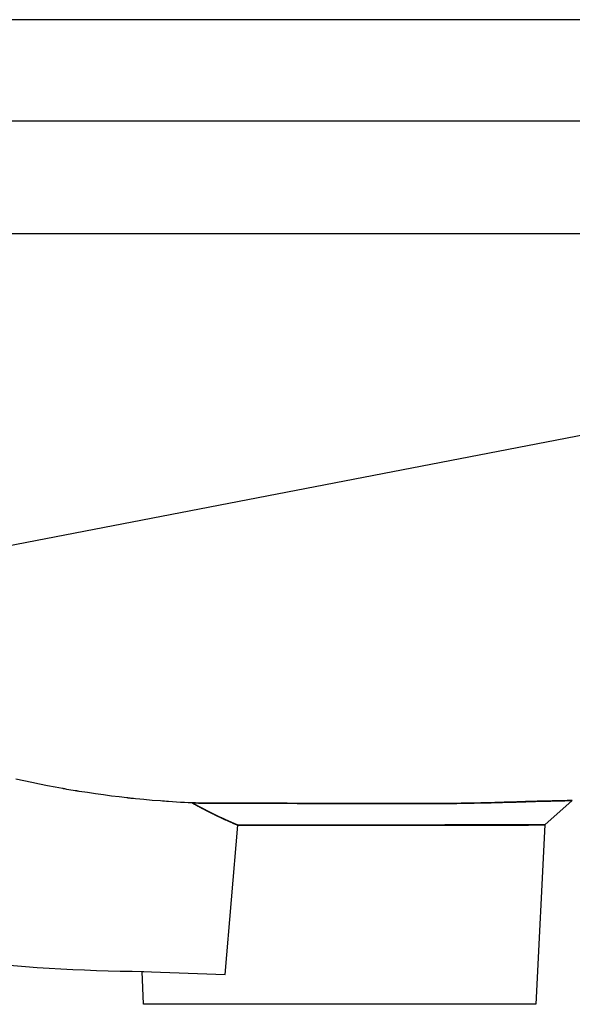
# Model space of a CAD drawing. Extents: x 19903 to 22077, y 175 to 1502.
# Drawn here: x 21763 to 21861, y 215 to 390 of the extents above; entities that cross this region are included whole.
import ezdxf

# ---------------------------------------------------------------- set-up
doc = ezdxf.new("R2010")
doc.units = 0
doc.header["$LTSCALE"] = 0.5
doc.header["$MEASUREMENT"] = 0
doc.layers.add('VITCON', color=1, linetype='CONTINUOUS')

# ---------------------------------------------------------------- blocks, each defined once
blk = doc.blocks.new('2')
at = {"layer": 'VITCON'}
for p, q in [((22043.27, 389.98), (21542.16, 389.98)), ((22071.57, 371.98), (21542.16, 371.98)), ((22033.32, 351.98), (21542.16, 351.98)), ((21942.65, 331.53), (21574.15, 260.43)), ((21763.9, 254.81), (21762.47, 255.13)), ((21765.31, 254.5), (21763.9, 254.81)), ((21766.71, 254.21), (21765.31, 254.5)), ((21768.1, 253.94), (21766.71, 254.21)), ((21769.46, 253.68), (21768.1, 253.94)), ((21770.8, 253.44), (21769.46, 253.68)), ((21770.8, 253.43), (21770.8, 253.44)), ((21770.8, 253.44), (21770.8, 253.44)), ((21770.8, 253.44), (21770.8, 253.44)), ((21770.8, 253.44), (21770.8, 253.44)), ((21770.81, 253.43), (21770.8, 253.43)), ((21770.8, 253.43), (21770.8, 253.43)), ((21770.82, 253.43), (21770.81, 253.43)), ((21770.81, 253.43), (21770.81, 253.43)), ((21770.81, 253.43), (21770.81, 253.43)), ((21770.84, 253.43), (21770.82, 253.43)), ((21770.82, 253.43), (21770.82, 253.43)), ((21770.85, 253.43), (21770.84, 253.43)), ((21770.87, 253.42), (21770.85, 253.43)), ((21770.89, 253.42), (21770.87, 253.42)), ((21770.94, 253.41), (21770.89, 253.42)), ((21770.99, 253.4), (21770.94, 253.41)), ((21771.08, 253.39), (21770.99, 253.4)), ((21771.17, 253.37), (21771.08, 253.39)), ((21771.36, 253.34), (21771.17, 253.37)), ((21771.55, 253.3), (21771.36, 253.34)), ((21771.92, 253.24), (21771.55, 253.3)), ((21772.29, 253.18), (21771.92, 253.24)), ((21772.66, 253.12), (21772.29, 253.18)), ((21773.03, 253.05), (21772.66, 253.12)), ((21773.12, 253.04), (21773.03, 253.05)), ((21773.21, 253.02), (21773.12, 253.04)), ((21773.23, 253.02), (21773.21, 253.02)), ((21773.26, 253.02), (21773.23, 253.02)), ((21773.28, 253.01), (21773.26, 253.02)), ((21773.3, 253.01), (21773.28, 253.01)), ((21773.35, 253), (21773.3, 253.01)), ((21773.39, 252.99), (21773.35, 253)), ((21773.58, 252.96), (21773.39, 252.99)), ((21773.76, 252.93), (21773.58, 252.96)), ((21775.21, 252.71), (21773.76, 252.93)), ((21776.65, 252.49), (21775.21, 252.71)), ((21778.07, 252.3), (21776.65, 252.49)), ((21779.48, 252.11), (21778.07, 252.3)), ((21780.86, 251.94), (21779.48, 252.11)), ((21782.23, 251.78), (21780.86, 251.94)), ((21782.24, 251.78), (21782.23, 251.78)), ((21782.23, 251.78), (21782.23, 251.78)), ((21782.23, 251.78), (21782.23, 251.78)), ((21782.23, 251.78), (21782.23, 251.78)), ((21782.23, 251.78), (21782.23, 251.78)), ((21782.23, 251.78), (21782.23, 251.78)), ((21782.23, 251.78), (21782.23, 251.78)), ((21782.25, 251.78), (21782.24, 251.78)), ((21782.24, 251.78), (21782.24, 251.78)), ((21782.26, 251.78), (21782.25, 251.78)), ((21782.25, 251.78), (21782.25, 251.78)), ((21782.28, 251.78), (21782.26, 251.78)), ((21782.3, 251.78), (21782.28, 251.78)), ((21782.32, 251.77), (21782.3, 251.78)), ((21782.37, 251.77), (21782.32, 251.77)), ((21782.42, 251.76), (21782.37, 251.77)), ((21782.51, 251.75), (21782.42, 251.76)), ((21782.61, 251.74), (21782.51, 251.75)), ((21782.8, 251.72), (21782.61, 251.74)), ((21782.98, 251.7), (21782.8, 251.72)), ((21783.36, 251.66), (21782.98, 251.7)), ((21783.74, 251.62), (21783.36, 251.66)), ((21784.49, 251.55), (21783.74, 251.62)), ((21785.23, 251.48), (21784.49, 251.55)), ((21786.71, 251.34), (21785.23, 251.48)), ((21788.17, 251.23), (21786.71, 251.34)), ((21788.53, 251.2), (21788.17, 251.23)), ((21788.89, 251.17), (21788.53, 251.2)), ((21789.25, 251.15), (21788.89, 251.17)), ((21789.61, 251.12), (21789.25, 251.15)), ((21790.32, 251.07), (21789.61, 251.12)), ((21791.03, 251.03), (21790.32, 251.07)), ((21791.73, 250.99), (21791.03, 251.03)), ((21792.43, 250.95), (21791.73, 250.99)), ((21793.11, 250.92), (21792.43, 250.95)), ((21793.79, 250.89), (21793.11, 250.92)), ((21793.79, 250.89), (21793.85, 250.86)), ((21793.85, 250.86), (21793.79, 250.89)), ((21793.79, 250.89), (21794.04, 250.88)), ((21793.86, 250.85), (21793.79, 250.89)), ((21793.94, 250.89), (21793.79, 250.89)), ((21793.85, 250.86), (21793.92, 250.82)), ((21793.92, 250.82), (21793.85, 250.86)), ((21793.92, 250.82), (21793.86, 250.85)), ((21793.92, 250.82), (21793.99, 250.78)), ((21793.99, 250.78), (21793.92, 250.82)), ((21793.99, 250.78), (21793.92, 250.82)), ((21794.09, 250.88), (21793.94, 250.89)), ((21793.99, 250.78), (21794.05, 250.75)), ((21794.05, 250.75), (21793.99, 250.78)), ((21794.05, 250.75), (21793.99, 250.78)), ((21794.04, 250.88), (21794.31, 250.88)), ((21794.05, 250.75), (21794.12, 250.71)), ((21794.12, 250.71), (21794.05, 250.75)), ((21794.12, 250.71), (21794.05, 250.75)), ((21794.13, 250.88), (21794.09, 250.88)), ((21794.12, 250.71), (21794.18, 250.68)), ((21794.18, 250.68), (21794.12, 250.71)), ((21794.18, 250.68), (21794.12, 250.71)), ((21794.17, 250.88), (21794.13, 250.88)), ((21794.21, 250.88), (21794.17, 250.88)), ((21794.18, 250.68), (21794.25, 250.64)), ((21794.25, 250.64), (21794.18, 250.68)), ((21794.24, 250.64), (21794.18, 250.68)), ((21794.24, 250.88), (21794.21, 250.88)), ((21794.32, 250.88), (21794.24, 250.88)), ((21794.31, 250.61), (21794.24, 250.64)), ((21794.25, 250.64), (21794.31, 250.61)), ((21794.31, 250.61), (21794.25, 250.64)), ((21794.31, 250.88), (21794.59, 250.88)), ((21794.31, 250.61), (21794.38, 250.57)), ((21794.38, 250.57), (21794.31, 250.61)), ((21794.37, 250.57), (21794.31, 250.61)), ((21794.39, 250.88), (21794.32, 250.88)), ((21794.44, 250.54), (21794.37, 250.57)), ((21794.38, 250.57), (21794.44, 250.53)), ((21794.44, 250.53), (21794.38, 250.57)), ((21794.7, 250.87), (21794.39, 250.88)), ((21794.5, 250.5), (21794.44, 250.54)), ((21794.44, 250.53), (21794.51, 250.5)), ((21794.51, 250.5), (21794.44, 250.53)), ((21794.56, 250.47), (21794.5, 250.5)), ((21794.51, 250.5), (21794.57, 250.46)), ((21794.57, 250.46), (21794.51, 250.5)), ((21794.63, 250.43), (21794.56, 250.47)), ((21794.57, 250.46), (21794.64, 250.43)), ((21794.64, 250.43), (21794.57, 250.46)), ((21794.59, 250.88), (21794.9, 250.87)), ((21794.69, 250.4), (21794.63, 250.43)), ((21794.64, 250.43), (21794.7, 250.39)), ((21794.7, 250.39), (21794.64, 250.43)), ((21794.75, 250.37), (21794.69, 250.4)), ((21795, 250.87), (21794.7, 250.87)), ((21794.7, 250.39), (21794.77, 250.36)), ((21794.77, 250.36), (21794.7, 250.39)), ((21794.82, 250.33), (21794.75, 250.37)), ((21794.77, 250.36), (21794.83, 250.33)), ((21794.83, 250.33), (21794.77, 250.36)), ((21794.88, 250.3), (21794.82, 250.33)), ((21794.83, 250.33), (21794.89, 250.29)), ((21794.89, 250.29), (21794.83, 250.33)), ((21794.94, 250.26), (21794.88, 250.3)), ((21794.89, 250.29), (21794.96, 250.26)), ((21794.96, 250.26), (21794.89, 250.29)), ((21794.9, 250.87), (21795.22, 250.87)), ((21795.01, 250.23), (21794.94, 250.26)), ((21794.96, 250.26), (21795.02, 250.22)), ((21795.02, 250.22), (21794.96, 250.26)), ((21795.61, 250.86), (21795, 250.87)), ((21795.07, 250.2), (21795.01, 250.23)), ((21795.02, 250.22), (21795.09, 250.19)), ((21795.09, 250.19), (21795.02, 250.22)), ((21795.13, 250.16), (21795.07, 250.2)), ((21795.09, 250.19), (21795.15, 250.15)), ((21795.15, 250.15), (21795.09, 250.19)), ((21795.2, 250.13), (21795.13, 250.16)), ((21795.15, 250.15), (21795.22, 250.12)), ((21795.22, 250.12), (21795.15, 250.15)), ((21795.26, 250.1), (21795.2, 250.13)), ((21795.22, 250.87), (21795.57, 250.87)), ((21795.22, 250.12), (21795.28, 250.08)), ((21795.28, 250.08), (21795.22, 250.12)), ((21795.32, 250.06), (21795.26, 250.1)), ((21795.28, 250.08), (21795.35, 250.05)), ((21795.35, 250.05), (21795.28, 250.08)), ((21795.39, 250.03), (21795.32, 250.06)), ((21795.35, 250.05), (21795.41, 250.02)), ((21795.41, 250.02), (21795.35, 250.05)), ((21795.57, 250.87), (21795.94, 250.86)), ((21796.22, 250.86), (21795.61, 250.86)), ((21795.94, 250.86), (21796.33, 250.86)), ((21796.83, 250.85), (21796.22, 250.86)), ((21796.33, 250.86), (21796.74, 250.86)), ((21796.74, 250.86), (21797.17, 250.85)), ((21797.45, 250.85), (21796.83, 250.85)), ((21797.17, 250.85), (21797.63, 250.85)), ((21797.53, 250.85), (21797.45, 250.85)), ((21797.61, 250.85), (21797.53, 250.85)), ((21797.69, 250.85), (21797.61, 250.85)), ((21797.63, 250.85), (21798.11, 250.85)), ((21797.76, 250.85), (21797.69, 250.85)), ((21797.92, 250.84), (21797.76, 250.85)), ((21798.08, 250.84), (21797.92, 250.84)), ((21798.39, 250.84), (21798.08, 250.84)), ((21798.11, 250.85), (21798.61, 250.85)), ((21798.7, 250.84), (21798.39, 250.84)), ((21798.61, 250.85), (21799.14, 250.84)), ((21799.97, 250.83), (21798.7, 250.84)), ((21799.14, 250.84), (21799.42, 250.84)), ((21799.42, 250.84), (21799.7, 250.84)), ((21799.7, 250.84), (21799.84, 250.84)), ((21799.84, 250.84), (21799.98, 250.84)), ((21801.26, 250.83), (21799.97, 250.83)), ((21799.98, 250.84), (21800.06, 250.84)), ((21800.06, 250.84), (21800.13, 250.84)), ((21800.13, 250.84), (21800.17, 250.84)), ((21800.17, 250.84), (21800.2, 250.84)), ((21800.2, 250.84), (21800.22, 250.84)), ((21800.22, 250.84), (21800.24, 250.84)), ((21800.24, 250.84), (21800.25, 250.84)), ((21800.25, 250.84), (21800.26, 250.84)), ((21800.26, 250.84), (21800.26, 250.84)), ((21800.26, 250.84), (21800.27, 250.84)), ((21800.27, 250.84), (21800.27, 250.84)), ((21800.27, 250.84), (21800.27, 250.84)), ((21800.27, 250.84), (21800.27, 250.84)), ((21800.27, 250.84), (21800.27, 250.84)), ((21800.27, 250.84), (21800.28, 250.84)), ((21800.28, 250.84), (21800.28, 250.84)), ((21800.28, 250.84), (21800.91, 250.84)), ((21800.91, 250.84), (21801.58, 250.83)), ((21802.56, 250.83), (21801.26, 250.83)), ((21801.58, 250.83), (21802.29, 250.83)), ((21802.29, 250.83), (21803.03, 250.83)), ((21803.88, 250.82), (21802.56, 250.83)), ((21803.03, 250.83), (21803.8, 250.83)), ((21803.8, 250.83), (21804.62, 250.83)), ((21804.21, 250.82), (21803.88, 250.82)), ((21804.54, 250.82), (21804.21, 250.82)), ((21804.63, 250.82), (21804.54, 250.82)), ((21804.62, 250.83), (21805.46, 250.82)), ((21804.71, 250.82), (21804.63, 250.82)), ((21804.79, 250.82), (21804.71, 250.82)), ((21804.88, 250.82), (21804.79, 250.82)), ((21805.04, 250.82), (21804.88, 250.82)), ((21805.21, 250.82), (21805.04, 250.82)), ((21805.88, 250.82), (21805.21, 250.82)), ((21805.46, 250.82), (21806.35, 250.82)), ((21806.56, 250.82), (21805.88, 250.82)), ((21806.35, 250.82), (21807.27, 250.82)), ((21807.91, 250.82), (21806.56, 250.82)), ((21807.27, 250.82), (21808.23, 250.82)), ((21809.27, 250.82), (21807.91, 250.82)), ((21808.23, 250.82), (21809.23, 250.82)), ((21809.23, 250.82), (21810.26, 250.82)), ((21810.64, 250.82), (21809.27, 250.82)), ((21810.26, 250.82), (21811.34, 250.82)), ((21812.02, 250.81), (21810.64, 250.82)), ((21811.34, 250.82), (21812.44, 250.81)), ((21812.1, 250.81), (21812.02, 250.81)), ((21812.19, 250.81), (21812.1, 250.81)), ((21812.23, 250.81), (21812.19, 250.81)), ((21812.27, 250.81), (21812.23, 250.81)), ((21812.3, 250.81), (21812.27, 250.81)), ((21812.32, 250.81), (21812.3, 250.81)), ((21812.34, 250.81), (21812.32, 250.81)), ((21812.36, 250.81), (21812.34, 250.81)), ((21812.53, 250.81), (21812.36, 250.81)), ((21812.44, 250.81), (21813.01, 250.81)), ((21812.71, 250.81), (21812.53, 250.81)), ((21813.05, 250.81), (21812.71, 250.81)), ((21813.01, 250.81), (21813.59, 250.81)), ((21813.4, 250.81), (21813.05, 250.81)), ((21814.08, 250.81), (21813.4, 250.81)), ((21813.59, 250.81), (21813.88, 250.81)), ((21813.88, 250.81), (21814.18, 250.81)), ((21814.77, 250.81), (21814.08, 250.81)), ((21814.18, 250.81), (21814.33, 250.81)), ((21814.33, 250.81), (21814.47, 250.81)), ((21814.47, 250.81), (21814.55, 250.81)), ((21814.55, 250.81), (21814.62, 250.81)), ((21814.62, 250.81), (21814.66, 250.81)), ((21814.66, 250.81), (21814.7, 250.81)), ((21814.7, 250.81), (21814.72, 250.81)), ((21814.72, 250.81), (21814.74, 250.81)), ((21814.74, 250.81), (21814.75, 250.81)), ((21814.75, 250.81), (21814.76, 250.81)), ((21814.76, 250.81), (21814.76, 250.81)), ((21814.76, 250.81), (21814.76, 250.81)), ((21814.76, 250.81), (21814.77, 250.81)), ((21814.77, 250.81), (21814.77, 250.81)), ((21814.77, 250.81), (21814.77, 250.81)), ((21814.77, 250.81), (21814.77, 250.81)), ((21814.77, 250.81), (21814.77, 250.81)), ((21814.77, 250.81), (21814.77, 250.81)), ((21814.77, 250.81), (21814.77, 250.81)), ((21814.77, 250.81), (21814.77, 250.81)), ((21814.77, 250.81), (21814.77, 250.81)), ((21814.77, 250.81), (21814.77, 250.81)), ((21814.77, 250.81), (21814.77, 250.81)), ((21814.77, 250.81), (21815.19, 250.81)), ((21814.78, 250.81), (21814.77, 250.81)), ((21814.77, 250.81), (21814.77, 250.81)), ((21814.77, 250.81), (21814.77, 250.81)), ((21814.77, 250.81), (21814.77, 250.81)), ((21814.77, 250.81), (21814.77, 250.81)), ((21814.79, 250.81), (21814.78, 250.81)), ((21814.78, 250.81), (21814.78, 250.81)), ((21814.78, 250.81), (21814.78, 250.81)), ((21814.78, 250.81), (21814.78, 250.81)), ((21814.78, 250.81), (21814.78, 250.81)), ((21814.8, 250.81), (21814.79, 250.81)), ((21814.79, 250.81), (21814.79, 250.81)), ((21814.81, 250.81), (21814.8, 250.81)), ((21814.83, 250.81), (21814.81, 250.81)), ((21814.85, 250.81), (21814.83, 250.81)), ((21814.88, 250.81), (21814.85, 250.81)), ((21814.94, 250.81), (21814.88, 250.81)), ((21814.99, 250.81), (21814.94, 250.81)), ((21815.1, 250.81), (21814.99, 250.81)), ((21815.21, 250.81), (21815.1, 250.81)), ((21815.19, 250.81), (21815.64, 250.81)), ((21815.42, 250.81), (21815.21, 250.81)), ((21815.64, 250.81), (21815.42, 250.81)), ((21815.64, 250.81), (21816.13, 250.81)), ((21815.85, 250.81), (21815.64, 250.81)), ((21816.06, 250.81), (21815.85, 250.81)), ((21816.28, 250.81), (21816.06, 250.81)), ((21816.13, 250.81), (21816.67, 250.81)), ((21816.49, 250.81), (21816.28, 250.81)), ((21817.34, 250.81), (21816.49, 250.81)), ((21816.67, 250.81), (21817.25, 250.81)), ((21817.25, 250.81), (21817.87, 250.81)), ((21818.18, 250.81), (21817.34, 250.81)), ((21817.87, 250.81), (21818.53, 250.81)), ((21819.02, 250.81), (21818.18, 250.81)), ((21818.53, 250.81), (21819.24, 250.8)), ((21819.84, 250.8), (21819.02, 250.81)), ((21819.24, 250.8), (21819.98, 250.8)), ((21820.25, 250.8), (21819.84, 250.8)), ((21819.98, 250.8), (21820.77, 250.8)), ((21820.65, 250.8), (21820.25, 250.8)), ((21821.06, 250.8), (21820.65, 250.8)), ((21820.77, 250.8), (21821.6, 250.8)), ((21821.46, 250.8), (21821.06, 250.8)), ((21822.26, 250.8), (21821.46, 250.8)), ((21821.6, 250.8), (21822.46, 250.79)), ((21823.04, 250.79), (21822.26, 250.8)), ((21822.46, 250.79), (21823.37, 250.79)), ((21823.82, 250.79), (21823.04, 250.79)), ((21823.37, 250.79), (21824.32, 250.79)), ((21824.58, 250.79), (21823.82, 250.79)), ((21824.32, 250.79), (21824.8, 250.79)), ((21826.07, 250.78), (21824.58, 250.79)), ((21824.8, 250.79), (21825.3, 250.79)), ((21825.3, 250.79), (21825.55, 250.78)), ((21825.55, 250.78), (21825.81, 250.78)), ((21825.81, 250.78), (21825.94, 250.78)), ((21825.94, 250.78), (21826.06, 250.78)), ((21826.06, 250.78), (21826.13, 250.78)), ((21827.52, 250.78), (21826.07, 250.78)), ((21826.13, 250.78), (21826.19, 250.78)), ((21826.19, 250.78), (21826.23, 250.78)), ((21826.23, 250.78), (21826.26, 250.78)), ((21826.26, 250.78), (21826.28, 250.78)), ((21826.28, 250.78), (21826.29, 250.78)), ((21826.29, 250.78), (21826.3, 250.78)), ((21826.3, 250.78), (21826.31, 250.78)), ((21826.31, 250.78), (21826.31, 250.78)), ((21826.31, 250.78), (21826.32, 250.78)), ((21826.32, 250.78), (21826.32, 250.78)), ((21826.32, 250.78), (21826.32, 250.78)), ((21826.32, 250.78), (21827.33, 250.78)), ((21827.33, 250.78), (21828.29, 250.78)), ((21827.7, 250.78), (21827.52, 250.78)), ((21827.87, 250.78), (21827.7, 250.78)), ((21827.9, 250.78), (21827.87, 250.78)), ((21827.92, 250.78), (21827.9, 250.78)), ((21827.94, 250.78), (21827.92, 250.78)), ((21827.96, 250.78), (21827.94, 250.78)), ((21828, 250.78), (21827.96, 250.78)), ((21828.05, 250.78), (21828, 250.78)), ((21828.14, 250.78), (21828.05, 250.78)), ((21828.22, 250.78), (21828.14, 250.78)), ((21828.57, 250.77), (21828.22, 250.78)), ((21828.29, 250.78), (21829.21, 250.77)), ((21828.91, 250.77), (21828.57, 250.77)), ((21829.59, 250.77), (21828.91, 250.77)), ((21829.21, 250.77), (21830.08, 250.77)), ((21830.26, 250.77), (21829.59, 250.77)), ((21830.08, 250.77), (21830.92, 250.77)), ((21831.56, 250.77), (21830.26, 250.77)), ((21830.92, 250.77), (21831.71, 250.77)), ((21832.81, 250.76), (21831.56, 250.77)), ((21831.71, 250.77), (21832.45, 250.77)), ((21832.45, 250.77), (21833.16, 250.77)), ((21834.02, 250.76), (21832.81, 250.76)), ((21833.16, 250.77), (21833.83, 250.77)), ((21833.83, 250.77), (21834.45, 250.77)), ((21835.18, 250.77), (21834.02, 250.76)), ((21834.45, 250.77), (21835.03, 250.77)), ((21835.03, 250.77), (21835.58, 250.77)), ((21835.32, 250.77), (21835.18, 250.77)), ((21835.46, 250.77), (21835.32, 250.77)), ((21835.53, 250.77), (21835.46, 250.77)), ((21835.6, 250.77), (21835.53, 250.77)), ((21835.58, 250.77), (21836.09, 250.77)), ((21835.64, 250.77), (21835.6, 250.77)), ((21835.67, 250.77), (21835.64, 250.77)), ((21835.68, 250.77), (21835.67, 250.77)), ((21835.69, 250.77), (21835.68, 250.77)), ((21835.7, 250.77), (21835.69, 250.77)), ((21835.71, 250.77), (21835.7, 250.77)), ((21835.72, 250.77), (21835.71, 250.77)), ((21835.74, 250.77), (21835.72, 250.77)), ((21836.02, 250.77), (21835.74, 250.77)), ((21836.3, 250.77), (21836.02, 250.77)), ((21836.09, 250.77), (21836.55, 250.77)), ((21836.84, 250.77), (21836.3, 250.77)), ((21836.55, 250.77), (21836.77, 250.77)), ((21836.77, 250.77), (21836.98, 250.77)), ((21837.37, 250.78), (21836.84, 250.77)), ((21836.98, 250.77), (21837.08, 250.77)), ((21837.08, 250.77), (21837.18, 250.77)), ((21837.18, 250.77), (21837.23, 250.77)), ((21837.23, 250.77), (21837.28, 250.78)), ((21837.28, 250.78), (21837.3, 250.78)), ((21837.3, 250.78), (21837.33, 250.78)), ((21837.33, 250.78), (21837.34, 250.78)), ((21837.34, 250.78), (21837.35, 250.78)), ((21837.35, 250.78), (21837.36, 250.78)), ((21837.36, 250.78), (21837.36, 250.78)), ((21837.36, 250.78), (21837.37, 250.78)), ((21837.37, 250.78), (21838.46, 250.79)), ((21837.37, 250.78), (21837.37, 250.78)), ((21837.37, 250.78), (21837.37, 250.78)), ((21837.37, 250.78), (21837.37, 250.78)), ((21837.37, 250.78), (21837.37, 250.78)), ((21837.37, 250.78), (21837.37, 250.78)), ((21837.37, 250.78), (21837.37, 250.78)), ((21837.37, 250.78), (21837.37, 250.78)), ((21837.37, 250.78), (21837.37, 250.78)), ((21837.37, 250.78), (21837.37, 250.78)), ((21837.37, 250.78), (21837.37, 250.78)), ((21837.37, 250.78), (21837.37, 250.78)), ((21837.37, 250.78), (21837.37, 250.78)), ((21837.38, 250.78), (21837.37, 250.78)), ((21837.37, 250.78), (21837.37, 250.78)), ((21837.37, 250.78), (21837.37, 250.78)), ((21837.37, 250.78), (21837.37, 250.78)), ((21837.37, 250.78), (21837.37, 250.78)), ((21837.37, 250.78), (21837.37, 250.78)), ((21837.39, 250.78), (21837.38, 250.78)), ((21837.38, 250.78), (21837.38, 250.78)), ((21837.38, 250.78), (21837.38, 250.78)), ((21837.38, 250.78), (21837.38, 250.78)), ((21837.38, 250.78), (21837.38, 250.78)), ((21837.4, 250.78), (21837.39, 250.78)), ((21837.39, 250.78), (21837.39, 250.78)), ((21837.41, 250.78), (21837.4, 250.78)), ((21837.43, 250.78), (21837.41, 250.78)), ((21837.46, 250.78), (21837.43, 250.78)), ((21837.48, 250.78), (21837.46, 250.78)), ((21837.54, 250.78), (21837.48, 250.78)), ((21837.6, 250.78), (21837.54, 250.78)), ((21837.71, 250.78), (21837.6, 250.78)), ((21837.82, 250.78), (21837.71, 250.78)), ((21838.04, 250.78), (21837.82, 250.78)), ((21838.26, 250.78), (21838.04, 250.78)), ((21838.7, 250.79), (21838.26, 250.78)), ((21838.46, 250.79), (21839.6, 250.8)), ((21839.12, 250.79), (21838.7, 250.79)), ((21839.34, 250.79), (21839.12, 250.79)), ((21839.54, 250.8), (21839.34, 250.79)), ((21839.75, 250.8), (21839.54, 250.8)), ((21839.6, 250.8), (21840.78, 250.81)), ((21839.96, 250.8), (21839.75, 250.8)), ((21840.36, 250.81), (21839.96, 250.8)), ((21840.76, 250.81), (21840.36, 250.81)), ((21841.54, 250.83), (21840.76, 250.81)), ((21840.78, 250.81), (21841.99, 250.83)), ((21842.3, 250.84), (21841.54, 250.83)), ((21841.99, 250.83), (21842.61, 250.84)), ((21842.67, 250.84), (21842.3, 250.84)), ((21842.61, 250.84), (21843.24, 250.86)), ((21843.03, 250.85), (21842.67, 250.84)), ((21843.12, 250.85), (21843.03, 250.85)), ((21843.21, 250.85), (21843.12, 250.85)), ((21843.3, 250.86), (21843.21, 250.85)), ((21843.24, 250.86), (21843.88, 250.87)), ((21843.38, 250.86), (21843.3, 250.86)), ((21843.56, 250.86), (21843.38, 250.86)), ((21843.73, 250.86), (21843.56, 250.86)), ((21845.08, 250.89), (21843.73, 250.86)), ((21843.88, 250.87), (21844.52, 250.88)), ((21844.52, 250.88), (21845.16, 250.89)), ((21846.34, 250.92), (21845.08, 250.89)), ((21845.16, 250.89), (21845.81, 250.91)), ((21845.81, 250.91), (21846.14, 250.92)), ((21846.14, 250.92), (21846.47, 250.92)), ((21847.52, 250.95), (21846.34, 250.92)), ((21846.47, 250.92), (21846.63, 250.93)), ((21846.63, 250.93), (21846.8, 250.93)), ((21846.8, 250.93), (21846.88, 250.93)), ((21846.88, 250.93), (21846.96, 250.94)), ((21846.96, 250.94), (21847, 250.94)), ((21847, 250.94), (21847.04, 250.94)), ((21847.04, 250.94), (21847.06, 250.94)), ((21847.06, 250.94), (21847.09, 250.94)), ((21847.09, 250.94), (21847.1, 250.94)), ((21847.1, 250.94), (21847.11, 250.94)), ((21847.11, 250.94), (21847.11, 250.94)), ((21847.11, 250.94), (21847.12, 250.94)), ((21847.12, 250.94), (21847.12, 250.94)), ((21847.12, 250.94), (21847.12, 250.94)), ((21847.12, 250.94), (21847.12, 250.94)), ((21847.12, 250.94), (21847.12, 250.94)), ((21847.12, 250.94), (21847.12, 250.94)), ((21847.12, 250.94), (21847.13, 250.94)), ((21847.13, 250.94), (21847.76, 250.96)), ((21847.13, 250.94), (21847.13, 250.94)), ((21847.13, 250.94), (21847.13, 250.94)), ((21847.13, 250.94), (21847.13, 250.94)), ((21847.13, 250.94), (21847.13, 250.94)), ((21847.13, 250.94), (21847.13, 250.94)), ((21847.13, 250.94), (21847.13, 250.94)), ((21848.62, 250.98), (21847.52, 250.95)), ((21847.76, 250.96), (21848.35, 250.97)), ((21848.35, 250.97), (21848.9, 250.99)), ((21848.88, 250.99), (21848.62, 250.98)), ((21849.14, 250.99), (21848.88, 250.99)), ((21848.9, 250.99), (21849.4, 251)), ((21849.2, 251), (21849.14, 250.99)), ((21849.26, 251), (21849.2, 251)), ((21849.29, 251), (21849.26, 251)), ((21849.33, 251), (21849.29, 251)), ((21849.34, 251), (21849.33, 251)), ((21849.36, 251), (21849.34, 251)), ((21849.37, 251), (21849.36, 251)), ((21849.36, 251), (21849.36, 251)), ((21849.38, 251), (21849.37, 251)), ((21849.39, 251), (21849.38, 251)), ((21849.51, 251.01), (21849.39, 251)), ((21849.4, 251), (21849.87, 251.01)), ((21849.63, 251.01), (21849.51, 251.01)), ((21850.11, 251.02), (21849.63, 251.01)), ((21849.87, 251.01), (21850.29, 251.02)), ((21850.57, 251.04), (21850.11, 251.02)), ((21850.29, 251.02), (21850.67, 251.04)), ((21851.44, 251.06), (21850.57, 251.04)), ((21850.67, 251.04), (21851.02, 251.05)), ((21851.02, 251.05), (21851.33, 251.05)), ((21851.33, 251.05), (21851.61, 251.06)), ((21852.23, 251.09), (21851.44, 251.06)), ((21851.61, 251.06), (21851.85, 251.07)), ((21851.85, 251.07), (21852.06, 251.08)), ((21852.06, 251.08), (21852.24, 251.08)), ((21852.96, 251.11), (21852.23, 251.09)), ((21852.24, 251.08), (21852.39, 251.09)), ((21852.39, 251.09), (21852.45, 251.09)), ((21852.45, 251.09), (21852.51, 251.09)), ((21852.51, 251.09), (21852.53, 251.09)), ((21852.53, 251.09), (21852.55, 251.09)), ((21852.55, 251.09), (21852.56, 251.09)), ((21852.56, 251.09), (21852.57, 251.09)), ((21852.57, 251.09), (21852.58, 251.09)), ((21852.58, 251.09), (21852.58, 251.09)), ((21852.58, 251.09), (21852.59, 251.09)), ((21852.59, 251.09), (21853.03, 251.1)), ((21852.59, 251.09), (21852.59, 251.09)), ((21852.59, 251.09), (21852.59, 251.09)), ((21852.59, 251.09), (21852.59, 251.09)), ((21852.59, 251.09), (21852.59, 251.09)), ((21852.59, 251.09), (21852.59, 251.09)), ((21852.59, 251.09), (21852.59, 251.09)), ((21852.59, 251.09), (21852.59, 251.09)), ((21852.59, 251.09), (21852.59, 251.09)), ((21852.59, 251.09), (21852.59, 251.09)), ((21852.59, 251.09), (21852.59, 251.09)), ((21853.63, 251.13), (21852.96, 251.11)), ((21853.03, 251.1), (21853.41, 251.12)), ((21853.41, 251.12), (21853.74, 251.13)), ((21853.94, 251.14), (21853.63, 251.13)), ((21853.74, 251.13), (21854.04, 251.14)), ((21854.23, 251.14), (21853.94, 251.14)), ((21854.04, 251.14), (21854.28, 251.14)), ((21854.3, 251.15), (21854.23, 251.14)), ((21854.28, 251.14), (21854.49, 251.15)), ((21854.37, 251.15), (21854.3, 251.15)), ((21854.41, 251.15), (21854.37, 251.15)), ((21854.44, 251.15), (21854.41, 251.15)), ((21854.45, 251.15), (21854.44, 251.15)), ((21854.46, 251.15), (21854.45, 251.15)), ((21854.47, 251.15), (21854.46, 251.15)), ((21854.48, 251.15), (21854.47, 251.15)), ((21854.5, 251.15), (21854.48, 251.15)), ((21854.49, 251.15), (21854.58, 251.15)), ((21854.51, 251.15), (21854.5, 251.15)), ((21854.65, 251.15), (21854.51, 251.15)), ((21854.58, 251.15), (21854.66, 251.15)), ((21854.78, 251.16), (21854.65, 251.15)), ((21854.66, 251.15), (21854.69, 251.16)), ((21854.69, 251.16), (21854.73, 251.16)), ((21854.73, 251.16), (21854.74, 251.16)), ((21854.74, 251.16), (21854.76, 251.16)), ((21854.76, 251.16), (21854.76, 251.16)), ((21854.76, 251.16), (21854.77, 251.16)), ((21854.77, 251.16), (21854.77, 251.16)), ((21854.77, 251.16), (21854.78, 251.16)), ((21854.78, 251.16), (21855.51, 251.18)), ((21854.78, 251.16), (21854.78, 251.16)), ((21854.78, 251.16), (21854.78, 251.16)), ((21854.78, 251.16), (21854.78, 251.16)), ((21854.78, 251.16), (21854.78, 251.16)), ((21854.78, 251.16), (21854.78, 251.16)), ((21854.78, 251.16), (21854.78, 251.16)), ((21854.78, 251.16), (21854.78, 251.16)), ((21854.78, 251.16), (21854.78, 251.16)), ((21854.78, 251.16), (21854.78, 251.16)), ((21854.78, 251.16), (21854.78, 251.16)), ((21854.79, 251.16), (21854.78, 251.16)), ((21854.78, 251.16), (21854.78, 251.16)), ((21854.78, 251.16), (21854.78, 251.16)), ((21854.78, 251.16), (21854.78, 251.16)), ((21854.78, 251.16), (21854.78, 251.16)), ((21854.78, 251.16), (21854.78, 251.16)), ((21854.78, 251.16), (21854.78, 251.16)), ((21854.8, 251.16), (21854.79, 251.16)), ((21854.79, 251.16), (21854.79, 251.16)), ((21854.79, 251.16), (21854.79, 251.16)), ((21854.79, 251.16), (21854.79, 251.16)), ((21854.81, 251.16), (21854.8, 251.16)), ((21854.8, 251.16), (21854.8, 251.16)), ((21854.82, 251.16), (21854.81, 251.16)), ((21854.84, 251.16), (21854.82, 251.16)), ((21854.86, 251.16), (21854.84, 251.16)), ((21854.89, 251.16), (21854.86, 251.16)), ((21854.93, 251.16), (21854.89, 251.16)), ((21855, 251.16), (21854.93, 251.16)), ((21855.08, 251.17), (21855, 251.16)), ((21855.22, 251.17), (21855.08, 251.17)), ((21855.36, 251.17), (21855.22, 251.17)), ((21855.64, 251.18), (21855.36, 251.17)), ((21855.51, 251.18), (21856.2, 251.19)), ((21855.9, 251.19), (21855.64, 251.18)), ((21856.41, 251.2), (21855.9, 251.19)), ((21856.2, 251.19), (21856.86, 251.21)), ((21856.41, 246.99), (21861.29, 251.31)), ((21856.88, 251.21), (21856.41, 251.2)), ((21856.86, 251.21), (21857.48, 251.22)), ((21857.32, 251.22), (21856.88, 251.21)), ((21857.73, 251.23), (21857.32, 251.22)), ((21857.48, 251.22), (21858.07, 251.24)), ((21857.92, 251.23), (21857.73, 251.23)), ((21858.11, 251.24), (21857.92, 251.23)), ((21858.07, 251.24), (21858.61, 251.25)), ((21858.13, 251.24), (21858.11, 251.24)), ((21858.15, 251.24), (21858.13, 251.24)), ((21858.16, 251.24), (21858.15, 251.24)), ((21858.17, 251.24), (21858.16, 251.24)), ((21858.18, 251.24), (21858.17, 251.24)), ((21858.2, 251.24), (21858.18, 251.24)), ((21858.24, 251.24), (21858.2, 251.24)), ((21858.28, 251.24), (21858.24, 251.24)), ((21858.37, 251.24), (21858.28, 251.24)), ((21858.45, 251.25), (21858.37, 251.24)), ((21858.77, 251.25), (21858.45, 251.25)), ((21858.61, 251.25), (21858.87, 251.25)), ((21859.07, 251.26), (21858.77, 251.25)), ((21858.87, 251.25), (21859.12, 251.26)), ((21859.33, 251.26), (21859.07, 251.26)), ((21859.12, 251.26), (21859.24, 251.26)), ((21859.24, 251.26), (21859.35, 251.27)), ((21859.58, 251.27), (21859.33, 251.26)), ((21859.35, 251.27), (21859.41, 251.27)), ((21859.41, 251.27), (21859.47, 251.27)), ((21859.47, 251.27), (21859.49, 251.27)), ((21859.49, 251.27), (21859.52, 251.27)), ((21859.52, 251.27), (21859.54, 251.27)), ((21859.54, 251.27), (21859.55, 251.27)), ((21859.55, 251.27), (21859.56, 251.27)), ((21859.56, 251.27), (21859.56, 251.27)), ((21859.56, 251.27), (21859.57, 251.27)), ((21859.57, 251.27), (21859.57, 251.27)), ((21859.57, 251.27), (21859.57, 251.27)), ((21859.57, 251.27), (21859.57, 251.27)), ((21859.57, 251.27), (21859.57, 251.27)), ((21859.57, 251.27), (21859.57, 251.27)), ((21859.57, 251.27), (21859.58, 251.27)), ((21859.58, 251.27), (21859.98, 251.28)), ((21859.58, 251.27), (21859.58, 251.27)), ((21859.8, 251.27), (21859.58, 251.27)), ((21860, 251.28), (21859.8, 251.27)), ((21859.98, 251.28), (21860.32, 251.29)), ((21860.19, 251.28), (21860, 251.28)), ((21860.35, 251.28), (21860.19, 251.28)), ((21860.32, 251.29), (21860.62, 251.29)), ((21860.39, 251.29), (21860.35, 251.28)), ((21860.43, 251.29), (21860.39, 251.29)), ((21860.45, 251.29), (21860.43, 251.29)), ((21860.46, 251.29), (21860.45, 251.29)), ((21860.48, 251.29), (21860.46, 251.29)), ((21860.5, 251.29), (21860.48, 251.29)), ((21860.57, 251.29), (21860.5, 251.29)), ((21860.63, 251.29), (21860.57, 251.29)), ((21860.62, 251.29), (21860.86, 251.3)), ((21860.74, 251.29), (21860.63, 251.29)), ((21860.85, 251.3), (21860.74, 251.29)), ((21860.93, 251.3), (21860.85, 251.3)), ((21860.86, 251.3), (21861.05, 251.3)), ((21861.01, 251.3), (21860.93, 251.3)), ((21861.07, 251.3), (21861.01, 251.3)), ((21861.05, 251.3), (21861.18, 251.31)), ((21861.13, 251.3), (21861.07, 251.3)), ((21861.17, 251.3), (21861.13, 251.3)), ((21861.21, 251.31), (21861.17, 251.3)), ((21861.18, 251.31), (21861.26, 251.31)), ((21861.24, 251.31), (21861.21, 251.31)), ((21861.26, 251.31), (21861.24, 251.31)), ((21861.26, 251.31), (21861.29, 251.31)), ((21861.27, 251.31), (21861.26, 251.31)), ((21861.28, 251.31), (21861.27, 251.31)), ((21861.29, 251.31), (21861.28, 251.31)), ((21861.29, 251.31), (21861.29, 251.31)), ((21795.45, 250), (21795.39, 250.03)), ((21795.41, 250.02), (21795.47, 249.98)), ((21795.47, 249.98), (21795.41, 250.02)), ((21795.51, 249.96), (21795.45, 250)), ((21795.47, 249.98), (21795.54, 249.95)), ((21795.54, 249.95), (21795.47, 249.98)), ((21795.58, 249.93), (21795.51, 249.96)), ((21795.54, 249.95), (21795.6, 249.92)), ((21795.6, 249.92), (21795.54, 249.95)), ((21795.64, 249.9), (21795.58, 249.93)), ((21795.6, 249.92), (21795.67, 249.88)), ((21795.67, 249.88), (21795.6, 249.92)), ((21795.7, 249.86), (21795.64, 249.9)), ((21795.67, 249.88), (21795.73, 249.85)), ((21795.73, 249.85), (21795.67, 249.88)), ((21795.77, 249.83), (21795.7, 249.86)), ((21795.73, 249.85), (21795.79, 249.82)), ((21795.79, 249.82), (21795.73, 249.85)), ((21795.83, 249.8), (21795.77, 249.83)), ((21795.79, 249.82), (21795.86, 249.78)), ((21795.86, 249.78), (21795.79, 249.82)), ((21795.89, 249.76), (21795.83, 249.8)), ((21795.86, 249.78), (21795.92, 249.75)), ((21795.92, 249.75), (21795.86, 249.78)), ((21795.95, 249.73), (21795.89, 249.76)), ((21795.92, 249.75), (21795.98, 249.72)), ((21795.98, 249.72), (21795.92, 249.75)), ((21796.02, 249.7), (21795.95, 249.73)), ((21795.98, 249.72), (21796.05, 249.68)), ((21796.05, 249.68), (21795.98, 249.72)), ((21796.08, 249.67), (21796.02, 249.7)), ((21796.05, 249.68), (21796.11, 249.65)), ((21796.11, 249.65), (21796.05, 249.68)), ((21796.14, 249.63), (21796.08, 249.67)), ((21796.11, 249.65), (21796.17, 249.62)), ((21796.17, 249.62), (21796.11, 249.65)), ((21796.2, 249.6), (21796.14, 249.63)), ((21796.17, 249.62), (21796.24, 249.59)), ((21796.24, 249.59), (21796.17, 249.62)), ((21796.27, 249.57), (21796.2, 249.6)), ((21796.24, 249.59), (21796.3, 249.55)), ((21796.3, 249.55), (21796.24, 249.59)), ((21796.33, 249.54), (21796.27, 249.57)), ((21796.3, 249.55), (21796.36, 249.52)), ((21796.36, 249.52), (21796.3, 249.55)), ((21796.39, 249.51), (21796.33, 249.54)), ((21796.36, 249.52), (21796.43, 249.49)), ((21796.43, 249.49), (21796.36, 249.52)), ((21796.45, 249.47), (21796.39, 249.51)), ((21796.43, 249.49), (21796.49, 249.46)), ((21796.49, 249.46), (21796.43, 249.49)), ((21796.52, 249.44), (21796.45, 249.47)), ((21796.49, 249.46), (21796.55, 249.42)), ((21796.55, 249.42), (21796.49, 249.46)), ((21796.58, 249.41), (21796.52, 249.44)), ((21796.55, 249.42), (21796.62, 249.39)), ((21796.62, 249.39), (21796.55, 249.42)), ((21796.64, 249.38), (21796.58, 249.41)), ((21796.62, 249.39), (21796.68, 249.36)), ((21796.68, 249.36), (21796.62, 249.39)), ((21796.7, 249.35), (21796.64, 249.38)), ((21796.68, 249.36), (21796.74, 249.33)), ((21796.74, 249.33), (21796.68, 249.36)), ((21796.77, 249.32), (21796.7, 249.35)), ((21796.74, 249.33), (21796.8, 249.3)), ((21796.8, 249.3), (21796.74, 249.33)), ((21796.83, 249.28), (21796.77, 249.32)), ((21796.8, 249.3), (21796.87, 249.27)), ((21796.87, 249.27), (21796.8, 249.3)), ((21796.89, 249.25), (21796.83, 249.28)), ((21796.87, 249.27), (21796.93, 249.23)), ((21796.95, 249.22), (21796.87, 249.27)), ((21796.95, 249.22), (21796.89, 249.25)), ((21796.93, 249.23), (21796.99, 249.2)), ((21797.01, 249.19), (21796.95, 249.22)), ((21796.99, 249.2), (21797.05, 249.17)), ((21797.08, 249.16), (21797.01, 249.19)), ((21797.05, 249.17), (21797.12, 249.14)), ((21797.14, 249.13), (21797.08, 249.16)), ((21797.12, 249.14), (21797.18, 249.11)), ((21797.2, 249.1), (21797.14, 249.13)), ((21797.18, 249.11), (21797.24, 249.08)), ((21797.26, 249.07), (21797.2, 249.1)), ((21797.24, 249.08), (21797.3, 249.05)), ((21797.32, 249.04), (21797.26, 249.07)), ((21797.3, 249.05), (21797.37, 249.02)), ((21797.39, 249.01), (21797.32, 249.04)), ((21797.37, 249.02), (21797.43, 248.98)), ((21797.45, 248.97), (21797.39, 249.01)), ((21797.43, 248.98), (21797.49, 248.95)), ((21797.51, 248.94), (21797.45, 248.97)), ((21797.49, 248.95), (21797.55, 248.92)), ((21797.57, 248.91), (21797.51, 248.94)), ((21797.55, 248.92), (21797.62, 248.89)), ((21797.63, 248.88), (21797.57, 248.91)), ((21797.62, 248.89), (21797.68, 248.86)), ((21797.69, 248.85), (21797.63, 248.88)), ((21797.68, 248.86), (21797.74, 248.83)), ((21797.76, 248.82), (21797.69, 248.85)), ((21797.74, 248.83), (21797.8, 248.8)), ((21797.82, 248.79), (21797.76, 248.82)), ((21797.8, 248.8), (21797.86, 248.77)), ((21797.88, 248.76), (21797.82, 248.79)), ((21797.86, 248.77), (21797.92, 248.74)), ((21797.94, 248.73), (21797.88, 248.76)), ((21797.92, 248.74), (21797.99, 248.71)), ((21798, 248.7), (21797.94, 248.73)), ((21797.99, 248.71), (21798.05, 248.68)), ((21798.06, 248.67), (21798, 248.7)), ((21798.05, 248.68), (21798.11, 248.65)), ((21798.13, 248.64), (21798.06, 248.67)), ((21798.11, 248.65), (21798.17, 248.62)), ((21798.19, 248.61), (21798.13, 248.64)), ((21798.17, 248.62), (21798.23, 248.59)), ((21798.25, 248.58), (21798.19, 248.61)), ((21798.23, 248.59), (21798.29, 248.56)), ((21798.31, 248.56), (21798.25, 248.58)), ((21798.29, 248.56), (21798.35, 248.53)), ((21798.37, 248.53), (21798.31, 248.56)), ((21798.35, 248.53), (21798.42, 248.5)), ((21798.43, 248.5), (21798.37, 248.53)), ((21798.42, 248.5), (21798.48, 248.48)), ((21798.49, 248.47), (21798.43, 248.5)), ((21798.48, 248.48), (21798.54, 248.45)), ((21798.55, 248.44), (21798.49, 248.47)), ((21798.54, 248.45), (21798.6, 248.42)), ((21798.61, 248.41), (21798.55, 248.44)), ((21798.6, 248.42), (21798.66, 248.39)), ((21798.68, 248.38), (21798.61, 248.41)), ((21798.66, 248.39), (21798.72, 248.36)), ((21798.74, 248.35), (21798.68, 248.38)), ((21798.72, 248.36), (21798.78, 248.33)), ((21798.8, 248.32), (21798.74, 248.35)), ((21798.78, 248.33), (21798.84, 248.3)), ((21798.86, 248.29), (21798.8, 248.32)), ((21798.84, 248.3), (21798.9, 248.27)), ((21798.92, 248.27), (21798.86, 248.29)), ((21798.9, 248.27), (21798.96, 248.25)), ((21798.98, 248.24), (21798.92, 248.27)), ((21798.96, 248.25), (21799.02, 248.22)), ((21799.04, 248.21), (21798.98, 248.24)), ((21799.02, 248.22), (21799.09, 248.19)), ((21799.1, 248.18), (21799.04, 248.21)), ((21799.09, 248.19), (21799.15, 248.16)), ((21799.16, 248.15), (21799.1, 248.18)), ((21799.15, 248.16), (21799.21, 248.13)), ((21799.22, 248.12), (21799.16, 248.15)), ((21799.21, 248.13), (21799.27, 248.1)), ((21799.28, 248.1), (21799.22, 248.12)), ((21799.27, 248.1), (21799.33, 248.08)), ((21799.34, 248.07), (21799.28, 248.1)), ((21799.33, 248.08), (21799.39, 248.05)), ((21799.41, 248.04), (21799.34, 248.07)), ((21799.39, 248.05), (21799.45, 248.02)), ((21799.47, 248.01), (21799.41, 248.04)), ((21799.45, 248.02), (21799.51, 247.99)), ((21799.53, 247.98), (21799.47, 248.01)), ((21799.51, 247.99), (21799.57, 247.97)), ((21799.59, 247.96), (21799.53, 247.98)), ((21799.57, 247.97), (21799.63, 247.94)), ((21799.65, 247.93), (21799.59, 247.96)), ((21799.63, 247.94), (21799.69, 247.91)), ((21799.64, 220.42), (21801.92, 246.94)), ((21799.71, 247.9), (21799.65, 247.93)), ((21799.69, 247.91), (21799.75, 247.88)), ((21799.77, 247.87), (21799.71, 247.9)), ((21799.75, 247.88), (21799.81, 247.86)), ((21799.83, 247.85), (21799.77, 247.87)), ((21799.81, 247.86), (21799.87, 247.83)), ((21799.89, 247.82), (21799.83, 247.85)), ((21799.87, 247.83), (21799.93, 247.8)), ((21799.95, 247.79), (21799.89, 247.82)), ((21799.93, 247.8), (21799.99, 247.78)), ((21800.01, 247.77), (21799.95, 247.79)), ((21799.99, 247.78), (21800.05, 247.75)), ((21800.07, 247.74), (21800.01, 247.77)), ((21800.05, 247.75), (21800.11, 247.72)), ((21800.13, 247.71), (21800.07, 247.74)), ((21800.11, 247.72), (21800.17, 247.7)), ((21800.19, 247.69), (21800.13, 247.71)), ((21800.17, 247.7), (21800.23, 247.67)), ((21800.25, 247.66), (21800.19, 247.69)), ((21800.23, 247.67), (21800.28, 247.64)), ((21800.31, 247.63), (21800.25, 247.66)), ((21800.28, 247.64), (21800.34, 247.62)), ((21800.37, 247.61), (21800.31, 247.63)), ((21800.34, 247.62), (21800.4, 247.59)), ((21800.43, 247.58), (21800.37, 247.61)), ((21800.4, 247.59), (21800.46, 247.57)), ((21800.49, 247.55), (21800.43, 247.58)), ((21800.46, 247.57), (21800.52, 247.54)), ((21800.55, 247.53), (21800.49, 247.55)), ((21800.52, 247.54), (21800.58, 247.51)), ((21800.61, 247.5), (21800.55, 247.53)), ((21800.58, 247.51), (21800.64, 247.49)), ((21800.67, 247.47), (21800.61, 247.5)), ((21800.64, 247.49), (21800.7, 247.46)), ((21800.73, 247.45), (21800.67, 247.47)), ((21800.7, 247.46), (21800.76, 247.44)), ((21800.79, 247.42), (21800.73, 247.45)), ((21800.76, 247.44), (21800.82, 247.41)), ((21800.85, 247.4), (21800.79, 247.42)), ((21800.82, 247.41), (21800.88, 247.39)), ((21800.91, 247.37), (21800.85, 247.4)), ((21800.88, 247.39), (21800.93, 247.36)), ((21800.97, 247.34), (21800.91, 247.37)), ((21800.93, 247.36), (21800.99, 247.34)), ((21801.03, 247.32), (21800.97, 247.34)), ((21800.99, 247.34), (21801.05, 247.31)), ((21801.09, 247.29), (21801.03, 247.32)), ((21801.05, 247.31), (21801.11, 247.29)), ((21801.15, 247.27), (21801.09, 247.29)), ((21801.11, 247.29), (21801.17, 247.26)), ((21801.21, 247.24), (21801.15, 247.27)), ((21801.17, 247.26), (21801.23, 247.24)), ((21801.27, 247.22), (21801.21, 247.24)), ((21801.23, 247.24), (21801.29, 247.21)), ((21801.33, 247.19), (21801.27, 247.22)), ((21801.29, 247.21), (21801.34, 247.19)), ((21801.39, 247.17), (21801.33, 247.19)), ((21801.34, 247.19), (21801.4, 247.16)), ((21801.45, 247.14), (21801.39, 247.17)), ((21801.4, 247.16), (21801.46, 247.14)), ((21801.51, 247.12), (21801.45, 247.14)), ((21801.46, 247.14), (21801.52, 247.11)), ((21801.57, 247.09), (21801.51, 247.12)), ((21801.52, 247.11), (21801.58, 247.09)), ((21801.63, 247.07), (21801.57, 247.09)), ((21801.58, 247.09), (21801.63, 247.06)), ((21801.69, 247.04), (21801.63, 247.07)), ((21801.63, 247.06), (21801.69, 247.04)), ((21801.69, 247.04), (21801.75, 247.02)), ((21801.75, 247.02), (21801.69, 247.04)), ((21801.75, 247.02), (21801.81, 246.99)), ((21801.8, 246.99), (21801.75, 247.02)), ((21801.86, 246.97), (21801.8, 246.99)), ((21801.81, 246.99), (21801.87, 246.97)), ((21801.92, 246.94), (21801.86, 246.97)), ((21801.87, 246.97), (21801.92, 246.94)), ((21802.5, 246.95), (21801.92, 246.94)), ((21801.92, 246.94), (21803.11, 246.95)), ((21803.12, 246.95), (21802.5, 246.95)), ((21803.11, 246.95), (21804.32, 246.95)), ((21803.78, 246.95), (21803.12, 246.95)), ((21804.48, 246.95), (21803.78, 246.95)), ((21804.32, 246.95), (21805.57, 246.95)), ((21805.22, 246.95), (21804.48, 246.95)), ((21805.99, 246.95), (21805.22, 246.95)), ((21805.57, 246.95), (21806.86, 246.95)), ((21806.81, 246.95), (21805.99, 246.95)), ((21807.67, 246.95), (21806.81, 246.95)), ((21806.86, 246.95), (21808.17, 246.95)), ((21808.57, 246.95), (21807.67, 246.95)), ((21808.17, 246.95), (21809.5, 246.95)), ((21809.52, 246.95), (21808.57, 246.95)), ((21809.5, 246.95), (21810.86, 246.95)), ((21810.5, 246.95), (21809.52, 246.95)), ((21811.53, 246.95), (21810.5, 246.95)), ((21810.86, 246.95), (21812.24, 246.95)), ((21812.6, 246.95), (21811.53, 246.95)), ((21812.24, 246.95), (21813.64, 246.95)), ((21813.72, 246.95), (21812.6, 246.95)), ((21813.64, 246.95), (21815.05, 246.95)), ((21814.87, 246.95), (21813.72, 246.95)), ((21816.07, 246.95), (21814.87, 246.95)), ((21815.05, 246.95), (21816.48, 246.95)), ((21817.31, 246.95), (21816.07, 246.95)), ((21816.48, 246.95), (21817.91, 246.95)), ((21818.58, 246.95), (21817.31, 246.95)), ((21817.91, 246.95), (21819.35, 246.95)), ((21819.9, 246.96), (21818.58, 246.95)), ((21819.35, 246.95), (21820.79, 246.95)), ((21821.25, 246.96), (21819.9, 246.96)), ((21820.79, 246.95), (21822.22, 246.95)), ((21822.63, 246.96), (21821.25, 246.96)), ((21822.22, 246.95), (21823.66, 246.95)), ((21824.05, 246.96), (21822.63, 246.96)), ((21823.66, 246.95), (21825.08, 246.95)), ((21825.49, 246.96), (21824.05, 246.96)), ((21825.08, 246.95), (21826.49, 246.95)), ((21826.96, 246.96), (21825.49, 246.96)), ((21826.49, 246.95), (21827.89, 246.95)), ((21828.46, 246.96), (21826.96, 246.96)), ((21827.89, 246.95), (21829.27, 246.95)), ((21829.97, 246.96), (21828.46, 246.96)), ((21829.27, 246.95), (21830.63, 246.95)), ((21831.51, 246.96), (21829.97, 246.96)), ((21830.63, 246.95), (21831.96, 246.95)), ((21833.05, 246.96), (21831.51, 246.96)), ((21831.96, 246.95), (21833.27, 246.95)), ((21834.6, 246.96), (21833.05, 246.96)), ((21833.27, 246.95), (21834.55, 246.95)), ((21834.55, 246.95), (21835.8, 246.95)), ((21836.15, 246.96), (21834.6, 246.96)), ((21835.8, 246.95), (21837.02, 246.95)), ((21836.92, 246.96), (21836.15, 246.96)), ((21837.69, 246.96), (21836.92, 246.96)), ((21837.02, 246.95), (21838.2, 246.95)), ((21838.08, 246.96), (21837.69, 246.96)), ((21838.46, 246.96), (21838.08, 246.96)), ((21838.2, 246.95), (21839.35, 246.95)), ((21838.65, 246.97), (21838.46, 246.96)), ((21838.85, 246.97), (21838.65, 246.97)), ((21838.94, 246.97), (21838.85, 246.97)), ((21839.04, 246.97), (21838.94, 246.97)), ((21839.08, 246.97), (21839.04, 246.97)), ((21839.13, 246.97), (21839.08, 246.97)), ((21839.16, 246.97), (21839.13, 246.97)), ((21839.18, 246.97), (21839.16, 246.97)), ((21839.19, 246.97), (21839.18, 246.97)), ((21839.2, 246.97), (21839.19, 246.97)), ((21839.21, 246.97), (21839.2, 246.97)), ((21839.22, 246.97), (21839.21, 246.97)), ((21839.23, 246.97), (21839.22, 246.97)), ((21839.22, 246.97), (21839.22, 246.97)), ((21839.22, 246.97), (21839.22, 246.97)), ((21839.22, 246.97), (21839.22, 246.97)), ((21839.22, 246.97), (21839.22, 246.97)), ((21840.5, 246.97), (21839.23, 246.97)), ((21839.23, 246.97), (21839.23, 246.97)), ((21839.23, 246.97), (21839.23, 246.97)), ((21839.23, 246.97), (21839.23, 246.97)), ((21839.35, 246.95), (21840.45, 246.95)), ((21840.45, 246.95), (21841.52, 246.95)), ((21841.73, 246.97), (21840.5, 246.97)), ((21841.52, 246.95), (21842.55, 246.95)), ((21842.89, 246.97), (21841.73, 246.97)), ((21842.55, 246.95), (21843.54, 246.95)), ((21844, 246.97), (21842.89, 246.97)), ((21843.54, 246.95), (21844.49, 246.95)), ((21845.06, 246.97), (21844, 246.97)), ((21844.49, 246.95), (21845.39, 246.95)), ((21846.06, 246.97), (21845.06, 246.97)), ((21845.39, 246.95), (21846.26, 246.95)), ((21847, 246.97), (21846.06, 246.97)), ((21846.26, 246.95), (21847.08, 246.95)), ((21847.89, 246.97), (21847, 246.97)), ((21847.08, 246.95), (21847.87, 246.95)), ((21847.87, 246.95), (21848.61, 246.96)), ((21848.73, 246.97), (21847.89, 246.97)), ((21848.61, 246.96), (21849.31, 246.96)), ((21849.52, 246.97), (21848.73, 246.97)), ((21849.31, 246.96), (21849.97, 246.96)), ((21850.25, 246.97), (21849.52, 246.97)), ((21849.97, 246.96), (21850.59, 246.96)), ((21850.93, 246.97), (21850.25, 246.97)), ((21850.59, 246.96), (21851.17, 246.96)), ((21851.57, 246.97), (21850.93, 246.97)), ((21851.17, 246.96), (21851.72, 246.96)), ((21852.15, 246.98), (21851.57, 246.97)), ((21851.72, 246.96), (21852.23, 246.96)), ((21852.69, 246.98), (21852.15, 246.98)), ((21852.23, 246.96), (21852.7, 246.96)), ((21853.19, 246.98), (21852.69, 246.98)), ((21852.7, 246.96), (21853.14, 246.96)), ((21853.14, 246.96), (21853.54, 246.96)), ((21853.64, 246.98), (21853.19, 246.98)), ((21853.54, 246.96), (21853.92, 246.97)), ((21854.05, 246.98), (21853.64, 246.98)), ((21853.92, 246.97), (21854.26, 246.97)), ((21854.43, 246.98), (21854.05, 246.98)), ((21854.26, 246.97), (21854.57, 246.97)), ((21854.76, 246.98), (21854.43, 246.98)), ((21854.57, 246.97), (21854.85, 246.97)), ((21855.06, 246.98), (21854.76, 246.98)), ((21856.41, 246.99), (21854.82, 215.12)), ((21854.85, 246.97), (21855.11, 246.97)), ((21855.32, 246.98), (21855.06, 246.98)), ((21855.11, 246.97), (21855.33, 246.97)), ((21855.55, 246.98), (21855.32, 246.98)), ((21855.33, 246.97), (21855.54, 246.97)), ((21855.54, 246.97), (21855.72, 246.97)), ((21855.74, 246.98), (21855.55, 246.98)), ((21855.72, 246.97), (21855.87, 246.97)), ((21855.91, 246.98), (21855.74, 246.98)), ((21855.87, 246.97), (21856, 246.98)), ((21856.05, 246.98), (21855.91, 246.98)), ((21856, 246.98), (21856.12, 246.98)), ((21856.17, 246.98), (21856.05, 246.98)), ((21856.12, 246.98), (21856.21, 246.98)), ((21856.26, 246.98), (21856.17, 246.98)), ((21856.21, 246.98), (21856.28, 246.98)), ((21856.32, 246.98), (21856.26, 246.98)), ((21856.28, 246.98), (21856.34, 246.98)), ((21856.37, 246.98), (21856.32, 246.98)), ((21856.34, 246.98), (21856.38, 246.98)), ((21856.39, 246.99), (21856.37, 246.98)), ((21856.38, 246.98), (21856.4, 246.98)), ((21856.4, 246.99), (21856.39, 246.99)), ((21856.41, 246.99), (21856.4, 246.99)), ((21856.4, 246.99), (21856.4, 246.99)), ((21856.4, 246.99), (21856.4, 246.99)), ((21856.4, 246.98), (21856.41, 246.99)), ((21856.41, 246.99), (21856.41, 246.99)), ((21856.41, 246.99), (21856.41, 246.99)), ((21856.41, 246.99), (21856.41, 246.99)), ((21856.41, 246.99), (21856.41, 246.99)), ((21856.41, 246.99), (21856.41, 246.99)), ((21785.19, 215.12), (21784.92, 220.96)), ((21784.92, 220.95), (21799.64, 220.42)), ((21797.01, 220.51), (21797.01, 220.52)), ((21854.82, 215.12), (21785.19, 215.12))]:
    blk.add_line(p, q, dxfattribs=at)
blk.add_arc((21788.92, 560), 339.07, 263.6807, 269.3767, dxfattribs=at)

msp = doc.modelspace()

# ---------------------------------------------------------------- block references
at = {"layer": 'VITCON'}
msp.add_blockref('2', (0, 0), dxfattribs=at)

doc.saveas('drawing.dxf')
